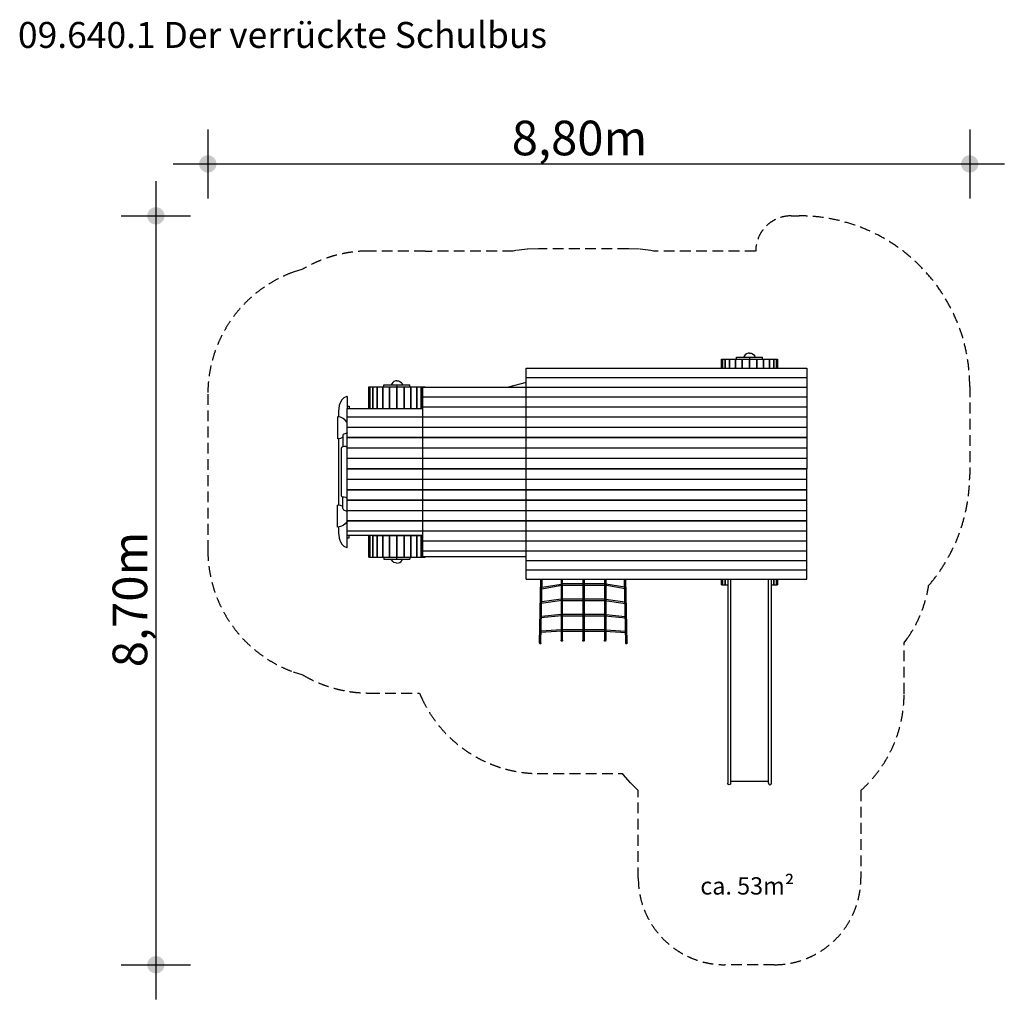
# Model space of a CAD drawing. Extents: x 2797 to 14175, y 4571 to 15892.
import ezdxf

# ---------------------------------------------------------------- set-up
doc = ezdxf.new("R2010")
doc.units = 0
doc.header["$LTSCALE"] = 100
doc.linetypes.add('HIDDEN', pattern=[1.875, 1.25, -0.625])
doc.layers.add('Ech.1_100', color=7, linetype='CONTINUOUS')
doc.styles.add('ARIAL', font='arial.ttf')
doc.styles.add('CADWORK6', font='UNIVERS')

# ---------------------------------------------------------------- blocks, each defined once
blk = doc.blocks.new('*D7')
at = {"layer": 'Ech.1_100', "lineweight": -2}
h = blk.add_hatch(color=7, dxfattribs=at)
edge = h.paths.add_edge_path()
edge.add_arc((4971, 14225), 100, 0, 360)
h = blk.add_hatch(color=7, dxfattribs=at)
edge = h.paths.add_edge_path()
edge.add_arc((13775, 14225), 100, 0, 360)
at = {"layer": 'Ech.1_100', "color": 7, "lineweight": -2}
for p, q in [((4971, 14625), (4971, 13825)), ((13775, 14625), (13775, 13825)), ((4571, 14225), (14175, 14225))]:
    blk.add_line(p, q, dxfattribs=at)
at = {"layer": 'Ech.1_100', "color": 7, "lineweight": 18, "style": 'CADWORK6'}
blk.add_text('8,80m', height=400, dxfattribs=at).set_placement((8483, 14325))
blk = doc.blocks.new('*D8')
at = {"layer": 'Ech.1_100', "lineweight": -2}
h = blk.add_hatch(color=7, dxfattribs=at)
edge = h.paths.add_edge_path()
edge.add_arc((4371, 13625), 100, 0, 360)
h = blk.add_hatch(color=7, dxfattribs=at)
edge = h.paths.add_edge_path()
edge.add_arc((4371, 4971), 100, 0, 360)
at = {"layer": 'Ech.1_100', "color": 7, "lineweight": -2}
for p, q in [((4371, 14025), (4371, 4571)), ((3971, 13625), (4771, 13625)), ((3971, 4971), (4771, 4971))]:
    blk.add_line(p, q, dxfattribs=at)
at = {"layer": 'Ech.1_100', "color": 7, "lineweight": 18, "style": 'CADWORK6'}
blk.add_text('8,70m', height=400, rotation=90, dxfattribs=at).set_placement((4271, 8409))

msp = doc.modelspace()

# ---------------------------------------------------------------- linework, layer by layer
at = {"layer": 'Ech.1_100', "color": 1, "linetype": 'HIDDEN', "lineweight": -3}
for p, q in [((11711, 13625), (11805, 13625)), ((7481, 13219), (6832, 13219)), ((7481, 13219), (7556, 13216)), ((8501, 13216), (7556, 13216)), ((8530, 13223), (8501, 13216)), ((8660, 13240), (8530, 13223)), ((8791, 13245), (8660, 13240)), ((9831, 13245), (8791, 13245)), ((9961, 13240), (9831, 13245)), ((10091, 13223), (9961, 13240)), ((10120, 13216), (10091, 13223)), ((11301, 13216), (10120, 13216)), ((6068, 13010), (5958, 12975)), ((6082, 13018), (6068, 13010)), ((13775, 11655), (13775, 10635)), ((4971, 11565), (4971, 9765)), ((13298, 9335), (13300, 9355)), ((13314, 9369), (13300, 9355)), ((13017, 8692), (13049, 8735)), ((13017, 8103), (13017, 8692)), ((5958, 8356), (6068, 8321)), ((6068, 8321), (6082, 8312)), ((6832, 8111), (7418, 8111)), ((7418, 8111), (7442, 8054)), ((8776, 7180), (9763, 7180)), ((9772, 7168), (9763, 7180)), ((9854, 7073), (9772, 7168)), ((9945, 6985), (9854, 7073)), ((9945, 5971), (9945, 6985)), ((12517, 6985), (12517, 5971)), ((11517, 4971), (10945, 4971))]:
    msp.add_line(p, q, dxfattribs=at)
at = {"layer": 'Ech.1_100', "color": 106, "linetype": 'Continuous', "lineweight": -3}
for p, q in [((10906, 11969), (10906, 11864)), ((10906, 11969), (10917, 11969)), ((10906, 11864), (10906, 11969)), ((10917, 11969), (10917, 11864)), ((10917, 11969), (10950, 11969)), ((10917, 11864), (10917, 11969)), ((10950, 11969), (10950, 11864)), ((10950, 11969), (11001, 11969)), ((10950, 11864), (10950, 11969)), ((11001, 11969), (11001, 11864)), ((11081, 11992), (11231, 11992)), ((11081, 11969), (11081, 11992)), ((11170, 12004), (11165, 11992)), ((11181, 12019), (11170, 12004)), ((11196, 12030), (11181, 12019)), ((11213, 12037), (11196, 12030)), ((11231, 12039), (11213, 12037)), ((11231, 12039), (11249, 12037)), ((11231, 11992), (11231, 11969)), ((11231, 11992), (11381, 11992)), ((11231, 11992), (11231, 11969)), ((11249, 12037), (11266, 12030)), ((11266, 12030), (11280, 12019)), ((11280, 12019), (11291, 12004)), ((11291, 12004), (11296, 11992)), ((11381, 11969), (11381, 11992)), ((11460, 11969), (11511, 11969)), ((11460, 11864), (11460, 11969)), ((11511, 11969), (11544, 11969)), ((11511, 11864), (11511, 11969)), ((11511, 11969), (11511, 11864)), ((11544, 11969), (11544, 11864)), ((11544, 11969), (11555, 11969)), ((11544, 11864), (11544, 11969)), ((11555, 11969), (11555, 11864)), ((11555, 11864), (11555, 11969)), ((7156, 11719), (7138, 11717)), ((7156, 11719), (7175, 11717)), ((8651, 11757), (11891, 11757)), ((6832, 11649), (6832, 11399)), ((6832, 11649), (6843, 11649)), ((6832, 11399), (6832, 11649)), ((6843, 11649), (6876, 11649)), ((6843, 11399), (6843, 11649)), ((6843, 11649), (6843, 11399)), ((6876, 11649), (6876, 11399)), ((6876, 11649), (6927, 11649)), ((6876, 11399), (6876, 11649)), ((6927, 11649), (6927, 11399)), ((7006, 11672), (7156, 11672)), ((7006, 11649), (7006, 11672)), ((7096, 11684), (7091, 11672)), ((7107, 11699), (7096, 11684)), ((7121, 11710), (7107, 11699)), ((7138, 11717), (7121, 11710)), ((7156, 11672), (7306, 11672)), ((7156, 11672), (7156, 11649)), ((7156, 11672), (7156, 11649)), ((7175, 11717), (7191, 11710)), ((7191, 11710), (7206, 11699)), ((7206, 11699), (7217, 11684)), ((7217, 11684), (7222, 11672)), ((7306, 11649), (7306, 11672)), ((7386, 11649), (7437, 11649)), ((7386, 11399), (7386, 11649)), ((7437, 11649), (7437, 11399)), ((7437, 11649), (7470, 11649)), ((7437, 11399), (7437, 11649)), ((7470, 11649), (7470, 11646)), ((7470, 11649), (7481, 11649)), ((7470, 11646), (7470, 11649)), ((7481, 11646), (7481, 11649)), ((7481, 11649), (7481, 11646)), ((8651, 11701), (8444, 11646)), ((8651, 11647), (11891, 11647)), ((6518, 11498), (6502, 11464)), ((6542, 11523), (6518, 11498)), ((6578, 11539), (6542, 11523)), ((6582, 11539), (6578, 11539)), ((6582, 11539), (6582, 11399)), ((7456, 11534), (8651, 11534)), ((8651, 11534), (11891, 11534)), ((6502, 11464), (6489, 11432)), ((6582, 11297), (6582, 11399)), ((6582, 11399), (7456, 11399)), ((7456, 11420), (8651, 11420)), ((8651, 11420), (11891, 11420)), ((6471, 11301), (6471, 11049)), ((6504, 11297), (6471, 11301)), ((6534, 11285), (6504, 11297)), ((6560, 11265), (6534, 11285)), ((6581, 11238), (6560, 11265)), ((6582, 9954), (6582, 11377)), ((6582, 11303), (7456, 11303)), ((7456, 11303), (8651, 11303)), ((8651, 11303), (11891, 11303)), ((6582, 11234), (6581, 11238)), ((6582, 11185), (7456, 11185)), ((7456, 11185), (8651, 11185)), ((8651, 11185), (11891, 11185)), ((6504, 11054), (6471, 11049)), ((6482, 11051), (6482, 10280)), ((6532, 11066), (6504, 11054)), ((6532, 11089), (6532, 10955)), ((6539, 11102), (6547, 11107)), ((6547, 11107), (6557, 11111)), ((6557, 11111), (6569, 11113)), ((6569, 11113), (6582, 11114)), ((6582, 11117), (6581, 11114)), ((6582, 11066), (7456, 11066)), ((7456, 11066), (8651, 11066)), ((8651, 11066), (11891, 11066)), ((6515, 10947), (6512, 10942)), ((6512, 10942), (6512, 10389)), ((6522, 10951), (6515, 10947)), ((6533, 10955), (6522, 10951)), ((6547, 10958), (6533, 10955)), ((6564, 10960), (6547, 10958)), ((6564, 10960), (6582, 10960)), ((6582, 10946), (7456, 10946)), ((7456, 10946), (8651, 10946)), ((8651, 10946), (11891, 10946)), ((6582, 10825), (7456, 10825)), ((7456, 10825), (8651, 10825)), ((8651, 10825), (11891, 10825)), ((6582, 10704), (7456, 10704)), ((6582, 10583), (6582, 10703)), ((6582, 10703), (7456, 10703)), ((6582, 10703), (7456, 10703)), ((7456, 10703), (6582, 10703)), ((7456, 10704), (8651, 10704)), ((7456, 10583), (7456, 10703)), ((7456, 10703), (8651, 10703)), ((7456, 10703), (8651, 10703)), ((8651, 10703), (7456, 10703)), ((8651, 10704), (11891, 10704)), ((8651, 10583), (8651, 10703)), ((8651, 10703), (11891, 10703)), ((8651, 10703), (11891, 10703)), ((11891, 10703), (8651, 10703)), ((6582, 10462), (6582, 10583)), ((6582, 10583), (7456, 10583)), ((6582, 10582), (7456, 10582)), ((7456, 10462), (7456, 10583)), ((7456, 10583), (8651, 10583)), ((7456, 10582), (8651, 10582)), ((8651, 10462), (8651, 10583)), ((8651, 10582), (11891, 10582)), ((6515, 10384), (6512, 10389)), ((6522, 10380), (6515, 10384)), ((6533, 10376), (6522, 10380)), ((6532, 10242), (6532, 10376)), ((6547, 10373), (6533, 10376)), ((6564, 10371), (6547, 10373)), ((6564, 10371), (6582, 10370)), ((6582, 10342), (6582, 10464)), ((6582, 10462), (7456, 10462)), ((6582, 10461), (7456, 10461)), ((7456, 10342), (7456, 10464)), ((7456, 10462), (8651, 10462)), ((7456, 10461), (8651, 10461)), ((8651, 10342), (8651, 10464)), ((8651, 10461), (11891, 10461)), ((6471, 10029), (6471, 10281)), ((6504, 10277), (6471, 10281)), ((6532, 10265), (6504, 10277)), ((6582, 10222), (6582, 10344)), ((6582, 10342), (7456, 10342)), ((6582, 10341), (7456, 10341)), ((7456, 10222), (7456, 10344)), ((7456, 10342), (8651, 10342)), ((7456, 10341), (8651, 10341)), ((8651, 10222), (8651, 10344)), ((8651, 10341), (11891, 10341)), ((6539, 10229), (6547, 10224)), ((6547, 10224), (6557, 10220)), ((6557, 10220), (6569, 10217)), ((6569, 10217), (6582, 10217)), ((6582, 10214), (6581, 10217)), ((6582, 10103), (6582, 10226)), ((6582, 10222), (7456, 10222)), ((6582, 10221), (7456, 10221)), ((7456, 10103), (7456, 10226)), ((7456, 10222), (8651, 10222)), ((7456, 10221), (8651, 10221)), ((8651, 10103), (8651, 10226)), ((8651, 10221), (11891, 10221)), ((6504, 10034), (6471, 10029)), ((6534, 10046), (6504, 10034)), ((6560, 10066), (6534, 10046)), ((6581, 10092), (6560, 10066)), ((6582, 10097), (6581, 10092)), ((6582, 9986), (6582, 10108)), ((6582, 10103), (7456, 10103)), ((6582, 10102), (7456, 10102)), ((7456, 9986), (7456, 10108)), ((7456, 10103), (8651, 10103)), ((7456, 10102), (8651, 10102)), ((8651, 9986), (8651, 10108)), ((8651, 10102), (11891, 10102)), ((6489, 9899), (6502, 9866)), ((6582, 9986), (7456, 9986)), ((6582, 9985), (7456, 9985)), ((7456, 9931), (6606, 9931)), ((6832, 9681), (6832, 9931)), ((6832, 9931), (6832, 9681)), ((6843, 9681), (6843, 9931)), ((6843, 9931), (6843, 9681)), ((6876, 9681), (6876, 9931)), ((6876, 9931), (6876, 9681)), ((6888, 9931), (7456, 9931)), ((6927, 9681), (6927, 9931)), ((6994, 9681), (6994, 9931)), ((7072, 9681), (7072, 9931)), ((7141, 9931), (7456, 9931)), ((7240, 9931), (7240, 9681)), ((7318, 9931), (7318, 9681)), ((7386, 9931), (7386, 9681)), ((7437, 9681), (7437, 9931)), ((7437, 9931), (7437, 9681)), ((7456, 9870), (7456, 9992)), ((7456, 9986), (8651, 9986)), ((7456, 9985), (8651, 9985)), ((8651, 9870), (8651, 9992)), ((8651, 9985), (11891, 9985)), ((6502, 9866), (6518, 9833)), ((6518, 9833), (6542, 9808)), ((6542, 9808), (6578, 9792)), ((7456, 9756), (7456, 9877)), ((7456, 9870), (8651, 9870)), ((7456, 9869), (8651, 9869)), ((8651, 9756), (8651, 9877)), ((8651, 9869), (11891, 9869)), ((6832, 9681), (6867, 9681)), ((6843, 9681), (6897, 9681)), ((6876, 9681), (6944, 9681)), ((7006, 9681), (7006, 9658)), ((7156, 9658), (7156, 9681)), ((7306, 9681), (7306, 9658)), ((7369, 9681), (7437, 9681)), ((7416, 9681), (7470, 9681)), ((7446, 9681), (7481, 9681)), ((7456, 9686), (7456, 9764)), ((7456, 9756), (8651, 9756)), ((7456, 9755), (8651, 9755)), ((8651, 9686), (7456, 9686)), ((7470, 9681), (7470, 9686)), ((7470, 9686), (7470, 9681)), ((7481, 9681), (7481, 9686)), ((7481, 9686), (7481, 9681)), ((8651, 9644), (8651, 9764)), ((8651, 9755), (11891, 9755)), ((7096, 9646), (7091, 9658)), ((7107, 9632), (7096, 9646)), ((7121, 9621), (7107, 9632)), ((7138, 9614), (7121, 9621)), ((7156, 9611), (7138, 9614)), ((7156, 9658), (7306, 9658)), ((7156, 9611), (7175, 9614)), ((7175, 9614), (7191, 9621)), ((7191, 9621), (7206, 9632)), ((7206, 9632), (7217, 9646)), ((7217, 9646), (7222, 9658)), ((8651, 9534), (8651, 9653)), ((8651, 9643), (11891, 9643)), ((8651, 9427), (8651, 9545)), ((8651, 9533), (11891, 9533)), ((8805, 8691), (8820, 9427)), ((8821, 8691), (8836, 9427)), ((8827, 9316), (9062, 9356)), ((8834, 9333), (9053, 9370)), ((9053, 9427), (9053, 8721)), ((9061, 9356), (9311, 9356)), ((9069, 8721), (9069, 9427)), ((9303, 9371), (9069, 9371)), ((9303, 9427), (9303, 8721)), ((9311, 9356), (9561, 9356)), ((9319, 9427), (9319, 8721)), ((9553, 9371), (9319, 9371)), ((9553, 9427), (9553, 8721)), ((9794, 9316), (9559, 9356)), ((9569, 9427), (9569, 8721)), ((9788, 9333), (9569, 9370)), ((9800, 8691), (9786, 9427)), ((9816, 8691), (9802, 9427)), ((10906, 9361), (10906, 9427)), ((10906, 9427), (10906, 9361)), ((10906, 9361), (10941, 9361)), ((10917, 9427), (10917, 9361)), ((10917, 9361), (10917, 9427)), ((10917, 9361), (10971, 9361)), ((10950, 9361), (10950, 9427)), ((10950, 9427), (10950, 9361)), ((10950, 9361), (10978, 9361)), ((10978, 9427), (10978, 7068)), ((11012, 9427), (11012, 7068)), ((11450, 7068), (11450, 9427)), ((11484, 7068), (11484, 9427)), ((11484, 9361), (11511, 9361)), ((11490, 9361), (11544, 9361)), ((11511, 9361), (11511, 9427)), ((11511, 9427), (11511, 9361)), ((11520, 9361), (11555, 9361)), ((11544, 9361), (11544, 9427)), ((11544, 9427), (11544, 9361)), ((11555, 9361), (11555, 9427)), ((11555, 9427), (11555, 9361)), ((9062, 9179), (8823, 9147)), ((9053, 9194), (8830, 9164)), ((9061, 9179), (9311, 9179)), ((9303, 9195), (9069, 9195)), ((9311, 9179), (9561, 9179)), ((9553, 9195), (9319, 9195)), ((9560, 9179), (9798, 9147)), ((9569, 9194), (9791, 9164)), ((9061, 9002), (8820, 8978)), ((9053, 9017), (8827, 8995)), ((9061, 9002), (9311, 9002)), ((9303, 9018), (9069, 9018)), ((9311, 9002), (9561, 9002)), ((9553, 9018), (9319, 9018)), ((9560, 9002), (9802, 8978)), ((9569, 9017), (9794, 8995)), ((9061, 8825), (8816, 8810)), ((9053, 8841), (8824, 8826)), ((9061, 8826), (9311, 8826)), ((9303, 8841), (9069, 8841)), ((9311, 8826), (9561, 8826)), ((9553, 8841), (9319, 8841)), ((9560, 8825), (9805, 8810)), ((9569, 8841), (9798, 8826)), ((8805, 8691), (8806, 8686)), ((8806, 8686), (8809, 8682)), ((8817, 8681), (8820, 8685)), ((8820, 8685), (8821, 8691)), ((9053, 8721), (9054, 8716)), ((9054, 8716), (9057, 8712)), ((9065, 8712), (9068, 8716)), ((9068, 8716), (9069, 8721)), ((9303, 8721), (9304, 8716)), ((9304, 8716), (9307, 8712)), ((9315, 8712), (9318, 8716)), ((9318, 8716), (9319, 8721)), ((9553, 8721), (9554, 8716)), ((9554, 8716), (9557, 8712)), ((9565, 8712), (9568, 8716)), ((9568, 8716), (9569, 8721)), ((9800, 8691), (9801, 8685)), ((9801, 8685), (9804, 8681)), ((9812, 8682), (9815, 8686)), ((9815, 8686), (9816, 8691)), ((10980, 7059), (10978, 7068)), ((10986, 7053), (10980, 7059)), ((11009, 7059), (11003, 7053)), ((11012, 7068), (11009, 7059)), ((11012, 7092), (11450, 7092)), ((11450, 7069), (11450, 7090)), ((11450, 7068), (11452, 7059)), ((11452, 7059), (11458, 7053)), ((11475, 7053), (11481, 7059)), ((11481, 7059), (11484, 7068)), ((10995, 7051), (10986, 7053)), ((11003, 7053), (10995, 7051)), ((11458, 7053), (11467, 7051)), ((11467, 7051), (11475, 7053))]:
    msp.add_line(p, q, dxfattribs=at)
for points in [[(11001, 11864), (11001, 11969), (11001, 11969), (11069, 11969), (11069, 11969), (11069, 11864)], [(11069, 11864), (11069, 11969), (11069, 11969), (11147, 11969), (11147, 11969), (11147, 11864)], [(11147, 11864), (11147, 11969), (11147, 11969), (11231, 11969), (11231, 11969), (11231, 11864)], [(11231, 11864), (11231, 11969), (11231, 11969), (11315, 11969), (11315, 11969), (11315, 11864)], [(11315, 11864), (11315, 11969), (11315, 11969), (11393, 11969), (11393, 11969), (11393, 11864)], [(11393, 11864), (11393, 11969), (11393, 11969), (11460, 11969), (11460, 11969), (11460, 11864)], [(8651, 11747), (8651, 11864), (8651, 11864), (11891, 11864), (11891, 11864), (11891, 11756)], [(8651, 11637), (8651, 11756), (8651, 11756), (11891, 11756), (11891, 11756), (11891, 11646)], [(6927, 11399), (6927, 11649), (6927, 11649), (6994, 11649), (6994, 11649), (6994, 11399)], [(6994, 11399), (6994, 11649), (6994, 11649), (7072, 11649), (7072, 11649), (7072, 11399)], [(7072, 11399), (7072, 11649), (7072, 11649), (7156, 11649), (7156, 11649), (7156, 11399)], [(7156, 11399), (7156, 11649), (7156, 11649), (7240, 11649), (7240, 11649), (7240, 11399)], [(7240, 11399), (7240, 11649), (7240, 11649), (7318, 11649), (7318, 11649), (7318, 11399)], [(7318, 11399), (7318, 11649), (7318, 11649), (7386, 11649), (7386, 11649), (7386, 11399)], [(7456, 11526), (7456, 11646), (7456, 11646), (8651, 11646)], [(8651, 11526), (8651, 11646), (8651, 11646), (11891, 11646), (11891, 11646), (11891, 11533)], [(7456, 11412), (7456, 11533), (7456, 11533), (8651, 11533)], [(8651, 11412), (8651, 11533), (8651, 11533), (11891, 11533), (11891, 11533), (11891, 11418)], [(6489, 11432), (6482, 11364), (6482, 11364), (6482, 11300)], [(6582, 11425), (6606, 11425), (6606, 11425), (6606, 11399)], [(7456, 11297), (7456, 11418), (7456, 11418), (8651, 11418)], [(8651, 11297), (8651, 11418), (8651, 11418), (11891, 11418), (11891, 11418), (11891, 11302)], [(6582, 11180), (6582, 11302), (6582, 11302), (7456, 11302)], [(7456, 11180), (7456, 11302), (7456, 11302), (8651, 11302)], [(8651, 11180), (8651, 11302), (8651, 11302), (11891, 11302), (11891, 11302), (11891, 11184)], [(6582, 11062), (6582, 11184), (6582, 11184), (7456, 11184)], [(7456, 11062), (7456, 11184), (7456, 11184), (8651, 11184)], [(8651, 11062), (8651, 11184), (8651, 11184), (11891, 11184), (11891, 11184), (11891, 11065)], [(6532, 11089), (6534, 11096), (6534, 11096), (6539, 11102)], [(6582, 10943), (6582, 11065), (6582, 11065), (7456, 11065)], [(7456, 10943), (7456, 11065), (7456, 11065), (8651, 11065)], [(8651, 10943), (8651, 11065), (8651, 11065), (11891, 11065), (11891, 11065), (11891, 10945)], [(6582, 10823), (6582, 10945), (6582, 10945), (7456, 10945)], [(7456, 10823), (7456, 10945), (7456, 10945), (8651, 10945)], [(8651, 10823), (8651, 10945), (8651, 10945), (11891, 10945), (11891, 10945), (11891, 10824)], [(6582, 10703), (6582, 10824), (6582, 10824), (7456, 10824)], [(7456, 10703), (7456, 10824), (7456, 10824), (8651, 10824)], [(8651, 10703), (8651, 10824), (8651, 10824), (11891, 10824), (11891, 10824), (11891, 10703)], [(8651, 10583), (11891, 10583), (11891, 10583), (11891, 10703)], [(8651, 10462), (11891, 10462), (11891, 10462), (11891, 10583)], [(8651, 10342), (11891, 10342), (11891, 10342), (11891, 10462)], [(6532, 10242), (6534, 10235), (6534, 10235), (6539, 10229)], [(8651, 10222), (11891, 10222), (11891, 10222), (11891, 10342)], [(8651, 10103), (11891, 10103), (11891, 10103), (11891, 10222)], [(6482, 10031), (6482, 9967), (6482, 9967), (6489, 9899)], [(8651, 9986), (11891, 9986), (11891, 9986), (11891, 10103)], [(6578, 9792), (6582, 9791), (6582, 9791), (6582, 9931)], [(7456, 9931), (6582, 9931), (6582, 9931), (6582, 9992)], [(6582, 9905), (6606, 9905), (6606, 9905), (6606, 9931)], [(6927, 9931), (6927, 9681), (6927, 9681), (7006, 9681)], [(6994, 9931), (6994, 9681), (6994, 9681), (7079, 9681)], [(7072, 9931), (7072, 9681), (7072, 9681), (7156, 9681), (7156, 9681), (7156, 9931)], [(7156, 9931), (7156, 9681), (7156, 9681), (7240, 9681), (7240, 9681), (7240, 9931)], [(7234, 9681), (7318, 9681), (7318, 9681), (7318, 9931)], [(7306, 9681), (7386, 9681), (7386, 9681), (7386, 9931)], [(8651, 9870), (11891, 9870), (11891, 9870), (11891, 9986)], [(8651, 9756), (11891, 9756), (11891, 9756), (11891, 9870)], [(7006, 9658), (7156, 9658), (7156, 9658), (7156, 9681)], [(8651, 9644), (11891, 9644), (11891, 9644), (11891, 9756)], [(8651, 9534), (11891, 9534), (11891, 9534), (11891, 9644)], [(8651, 9427), (11891, 9427), (11891, 9427), (11891, 9534)], [(8821, 8691), (8820, 8685), (8820, 8685), (8817, 8681), (8817, 8681), (8813, 8680), (8813, 8680), (8809, 8682), (8809, 8682), (8806, 8686), (8806, 8686), (8805, 8691)], [(9069, 8721), (9068, 8716), (9068, 8716), (9065, 8712), (9065, 8712), (9061, 8710), (9061, 8710), (9057, 8712), (9057, 8712), (9054, 8716), (9054, 8716), (9053, 8721)], [(9319, 8721), (9318, 8716), (9318, 8716), (9315, 8712), (9315, 8712), (9311, 8710), (9311, 8710), (9307, 8712), (9307, 8712), (9304, 8716), (9304, 8716), (9303, 8721)], [(9569, 8721), (9568, 8716), (9568, 8716), (9565, 8712), (9565, 8712), (9561, 8710), (9561, 8710), (9557, 8712), (9557, 8712), (9554, 8716), (9554, 8716), (9553, 8721)], [(9816, 8691), (9815, 8686), (9815, 8686), (9812, 8682), (9812, 8682), (9808, 8680), (9808, 8680), (9804, 8681), (9804, 8681), (9801, 8685), (9801, 8685), (9800, 8691)]]:
    msp.add_lwpolyline(points, dxfattribs=at)
at = {"layer": 'Ech.1_100', "color": 1, "linetype": 'HIDDEN', "lineweight": -3}
for centre, radius, start, end in [((11711, 13216), 409, 90, 180), ((11805, 11655), 1970, 360, 90), ((6832, 11719), 1500, 90, 120), ((6471, 11565), 1500, 110, 180), ((11805, 10635), 1970, 320, 0), ((6471, 9765), 1500, 180, 250), ((11821, 9595), 1500, 325.0001, 349.9999), ((6832, 9611), 1500, 240, 270), ((11517, 8103), 1500, 311.8103, 0), ((8805, 8680), 1500, 204.689, 268.8803), ((10945, 5971), 1000, 180, 270), ((11517, 5971), 1000, 270, 0)]:
    msp.add_arc(centre, radius, start, end, dxfattribs=at)

# ---------------------------------------------------------------- block references
at = {"layer": 'Ech.1_100', "color": 0, "lineweight": -3}
for name in ['*D7', '*D8']:
    msp.add_blockref(name, (0, 0), dxfattribs=at)

# ---------------------------------------------------------------- texts
at = {"layer": 'Ech.1_100', "color": 7, "lineweight": 18, "style": 'ARIAL'}
msp.add_text('09.640.1 Der verrückte Schulbus', height=300, dxfattribs=at).set_placement((2777, 15566))
at = {"layer": 'Ech.1_100', "color": 7, "lineweight": 18, "style": 'ARIAL', "width": 0.99}
msp.add_text('ca. 53m²', height=200, dxfattribs=at).set_placement((10662, 5782))

doc.saveas('drawing.dxf')
